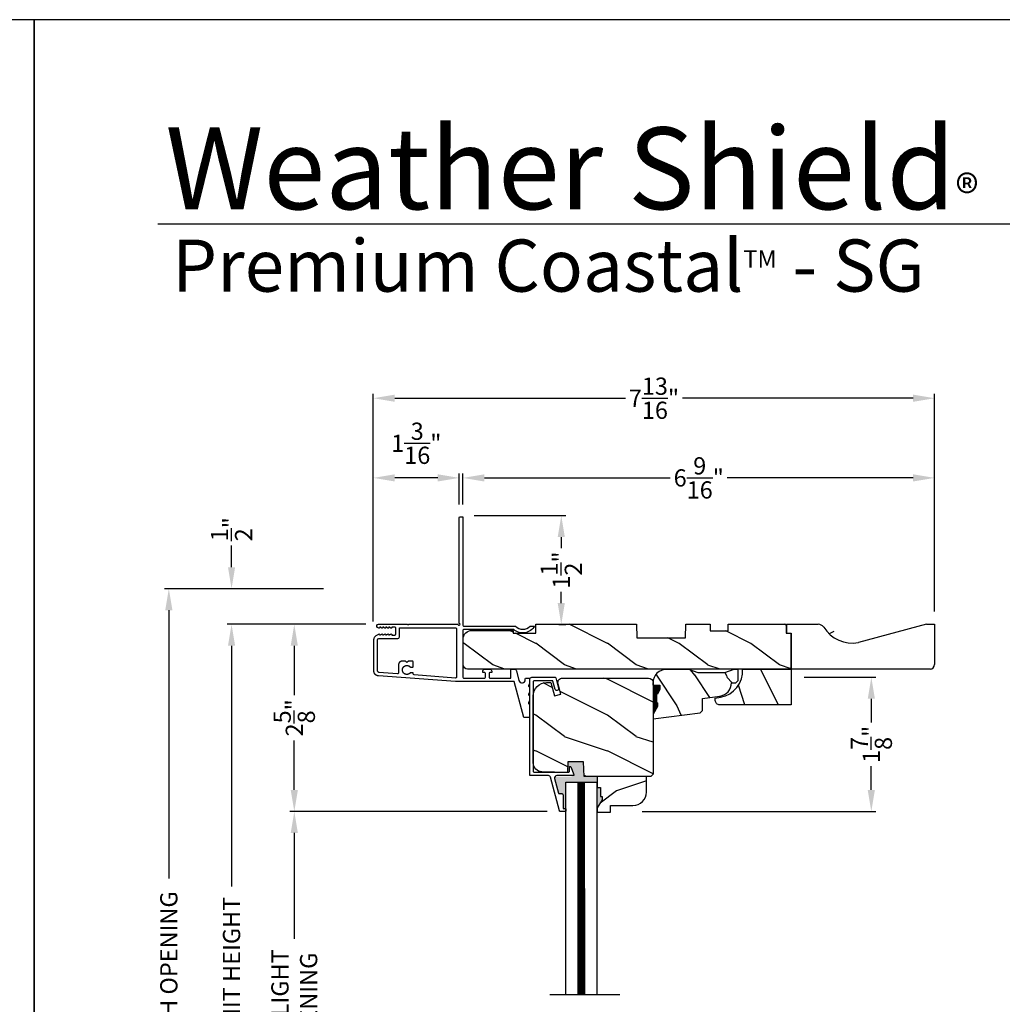
# Model space of a CAD drawing. Extents: x 0 to 68, y 0 to 44.
# Drawn here: x 33.8 to 47.5, y 30.3 to 44 of the extents above; entities that cross this region are included whole.
import ezdxf

# ---------------------------------------------------------------- set-up
doc = ezdxf.new("R2010")
doc.units = 0
doc.header["$LTSCALE"] = 2
doc.header["$MEASUREMENT"] = 0
doc.header["$PDMODE"] = 3
doc.layers.get('0').update_dxf_attribs({"linetype": 'CONTINUOUS'})
doc.layers.get('DEFPOINTS').update_dxf_attribs({"color": 3, "linetype": 'CONTINUOUS'})
doc.layers.add('DIM', color=7, linetype='CONTINUOUS')
doc.styles.add('ARIAL', font='arial.ttf')
doc.styles.get("Standard").update_dxf_attribs({"font": 'arial.ttf'})
doc.dimstyles.get("Standard").update_dxf_attribs({"dimtxt": 0.24, "dimasz": 0.3, "dimexe": 0.0625, "dimexo": 0.18, "dimgap": 0.09, "dimtad": 0, "dimdec": 4, "dimzin": 0, "dimtxsty": 'STANDARD', "dimcen": 0, "dimadec": 5, "dimazin": 3, "dimtfac": 1, "dimtdec": 4, "dimtofl": 0, "dimtmove": 0, "dimatfit": 3, "dimtolj": 1, "dimtzin": 0})

# ---------------------------------------------------------------- blocks, each defined once
blk = doc.blocks.new('*D997')
at = {"layer": 'DEFPOINTS', "color": 0}
for p in [(38.806, 35.569), (36.755, 24.958), (38.805, 24.958)]:
    blk.add_point(p, dxfattribs=at)
at = {"layer": 'DIM', "color": 0}
for p, q in [((38.626, 35.569), (36.693, 35.569)), ((36.755, 35.269), (36.755, 31.911)), ((36.755, 25.258), (36.755, 28.617)), ((38.625, 24.958), (36.693, 24.958))]:
    blk.add_line(p, q, dxfattribs=at)
for points in [[(36.705, 35.269), (36.805, 35.269), (36.755, 35.569)], [(36.705, 25.258), (36.805, 25.258), (36.755, 24.958)]]:
    blk.add_solid(points, dxfattribs=at)
at = {"layer": 'DIM', "color": 0, "insert": (36.755, 30.264), "char_height": 0.24, "attachment_point": 5, "rotation": 90}
blk.add_mtext('\\A1;JAMB\\\\UNIT HEIGHT', dxfattribs=at)
blk = doc.blocks.new('*D998')
at = {"layer": 'DEFPOINTS', "color": 0}
for p in [(38.218, 36.065), (35.88, 24.958), (38.625, 24.958)]:
    blk.add_point(p, dxfattribs=at)
at = {"layer": 'DIM', "color": 0}
for p, q in [((38.038, 36.065), (35.818, 36.065)), ((35.88, 35.765), (35.88, 32.022)), ((35.88, 25.258), (35.88, 29.002)), ((38.445, 24.958), (35.818, 24.958))]:
    blk.add_line(p, q, dxfattribs=at)
for points in [[(35.83, 35.765), (35.93, 35.765), (35.88, 36.065)], [(35.83, 25.258), (35.93, 25.258), (35.88, 24.958)]]:
    blk.add_solid(points, dxfattribs=at)
at = {"layer": 'DIM', "color": 0, "insert": (35.88, 30.512), "char_height": 0.24, "attachment_point": 5, "rotation": 90}
blk.add_mtext('\\A1;ROUGH OPENING', dxfattribs=at)
blk = doc.blocks.new('*D999')
at = {"layer": 'DEFPOINTS', "color": 0}
for p in [(36.755, 36.065), (38.218, 36.065), (38.806, 35.569)]:
    blk.add_point(p, dxfattribs=at)
at = {"layer": 'DIM', "color": 0}
for p, q in [((36.755, 36.365), (36.755, 36.665)), ((38.038, 36.065), (36.693, 36.065)), ((38.626, 35.569), (36.693, 35.569)), ((36.755, 35.269), (36.755, 34.969))]:
    blk.add_line(p, q, dxfattribs=at)
for points in [[(36.705, 36.365), (36.805, 36.365), (36.755, 36.065)], [(36.705, 35.269), (36.805, 35.269), (36.755, 35.569)]]:
    blk.add_solid(points, dxfattribs=at)
at = {"layer": 'DIM', "color": 0, "insert": (36.755, 36.894), "char_height": 0.24, "attachment_point": 5, "rotation": 90}
blk.add_mtext('\\A1;{\\H1.000000x;\\S1/2;}"', dxfattribs=at)
blk = doc.blocks.new('*D1000')
at = {"layer": 'DEFPOINTS', "color": 0}
for p in [(37.63, 35.569), (38.806, 35.569), (41.337, 32.958)]:
    blk.add_point(p, dxfattribs=at)
at = {"layer": 'DIM', "color": 0}
for p, q in [((38.626, 35.569), (37.568, 35.569)), ((37.63, 35.269), (37.63, 34.581)), ((37.63, 33.258), (37.63, 33.946)), ((41.157, 32.958), (37.568, 32.958))]:
    blk.add_line(p, q, dxfattribs=at)
for points in [[(37.58, 35.269), (37.68, 35.269), (37.63, 35.569)], [(37.58, 33.258), (37.68, 33.258), (37.63, 32.958)]]:
    blk.add_solid(points, dxfattribs=at)
at = {"layer": 'DIM', "color": 0, "insert": (37.63, 34.264), "char_height": 0.24, "attachment_point": 5, "rotation": 90}
blk.add_mtext('\\A1;2{\\H1.000000x;\\S5/8;}"', dxfattribs=at)
blk = doc.blocks.new('*D1002')
at = {"layer": 'DEFPOINTS', "color": 0}
for p in [(37.63, 32.958), (41.337, 32.958), (41.337, 27.58)]:
    blk.add_point(p, dxfattribs=at)
at = {"layer": 'DIM', "color": 0}
for p, q in [((41.157, 32.958), (37.568, 32.958)), ((37.63, 32.658), (37.63, 31.181)), ((37.63, 27.88), (37.63, 29.357)), ((41.157, 27.58), (37.568, 27.58))]:
    blk.add_line(p, q, dxfattribs=at)
for points in [[(37.58, 32.658), (37.68, 32.658), (37.63, 32.958)], [(37.58, 27.88), (37.68, 27.88), (37.63, 27.58)]]:
    blk.add_solid(points, dxfattribs=at)
at = {"layer": 'DIM', "color": 0, "insert": (37.63, 30.269), "char_height": 0.24, "attachment_point": 5, "rotation": 90}
blk.add_mtext('\\A1;DAYLIGHT \\POPENING', dxfattribs=at)
blk = doc.blocks.new('A$C339674C1')
h = blk.add_hatch()
h.set_pattern_fill('WOOD2', color=256, angle=30, pattern_type=2)
h.set_pattern_definition([(246.87, (-0.15359, 1.06603), (1.598076, 3.23205), [0.5, -4.5]), (236.565, (0.51603, 1.1062), (-0.36602, -1.36603), [1.11803, -1.11803]), (228.435, (0.76603, 0.6732), (-1.23205, -1.86602), [0.63246, -2.52982])])
h.paths.add_polyline_path([(0.001, 0.688), (0.001, 0.625), (0.064, 0.516), (0.064, 0.469), (0.048, 0.469), (0.048, 0.344), (0.064, 0.344), (0.095, 0.28), (0.095, 0.219), (0.001, 0.219), (0.001, 0.188, 0.414214), (0.189, 0), (0.501, 0), (0.631, 0.047), (0.997, 0.047), (1.126, 0), (1.189, 0), (1.189, 0.154), (1.157, 0.186), (1.095, 0.188, 0.37559), (0.932, 0.374), (0.689, 0.407), (0.689, 0.575), (0.657, 0.607)])
for p, q in [((0.048, 0.469), (0.048, 0.344)), ((0.064, 0.469), (0.048, 0.469)), ((0.064, 0.516), (0.064, 0.469))]:
    blk.add_line(p, q)
blk.add_lwpolyline([(0.631, 0.047), (0.501, 0), (0.189, 0, -0.414214), (0.001, 0.188), (0.001, 0.219), (0.095, 0.219), (0.095, 0.28), (0.064, 0.344), (0.048, 0.344), (0.048, 0.469), (0.064, 0.469), (0.064, 0.516), (0.001, 0.625), (0.001, 0.688), (0.657, 0.607), (0.689, 0.575), (0.689, 0.407), (0.932, 0.374, -0.37559), (1.095, 0.188), (1.157, 0.186), (1.189, 0.154), (1.189, 0), (1.126, 0), (0.997, 0.047)], format="xyb", close=True)
for points in [[(0.063, 0.512), (0, 0.514), (0.001, 0.622)], [(0, 0.467), (0.063, 0.467), (0, 0.514), (0.063, 0.512)], [(0, 0.341), (0.047, 0.341), (0, 0.467), (0.047, 0.467)], [(0.092, 0.293), (0.062, 0.344), (0, 0.293), (0, 0.344)], [(0.092, 0.237), (0, 0.237), (0.092, 0.293), (0.001, 0.293)], [(0.002, 0.22), (0.09, 0.221), (0.002, 0.237), (0.09, 0.237)]]:
    blk.add_solid(points)
blk = doc.blocks.new('A$C0E6503B0')
h = blk.add_hatch()
h.set_pattern_fill('WOOD2', color=256, pattern_type=2)
h.set_pattern_definition([(216.87, (0.4, 1), (3, 2), [0.5, -4.5]), (206.565, (1, 0.7), (-1, -1), [1.11803, -1.11803]), (198.435, (1, 0.2), (-2, -0.999998), [0.63246, -2.52982])])
h.paths.add_polyline_path([(0.062, 0.625, 0.414237), (0, 0.562), (0, 0.21, 0.414214), (0.125, 0.085), (0.7, 0.085), (0.7, 0.125), (1.013, 0.125), (1.013, 0), (2.417, 0), (2.422, 0.188), (3.101, 0.188), (3.105, 0), (3.446, 0), (3.446, 0.094), (3.696, 0.094), (3.696, 0), (4.508, 0), (4.508, 0.125), (4.578, 0.125), (4.578, 0.625)])
blk.add_line((0, 0.562), (0, 0.21))
blk.add_lwpolyline([(0.125, 0.085), (0.7, 0.085), (0.7, 0.125), (1.013, 0.125), (1.013, 0), (2.417, 0), (2.422, 0.188), (3.101, 0.188), (3.105, 0), (3.446, 0), (3.446, 0.094), (3.696, 0.094), (3.696, 0), (4.508, 0), (4.508, 0.125), (4.578, 0.125), (4.578, 0.625), (0.062, 0.625)])
for centre, radius, start, end in [((0.062, 0.562), 0.0625, 90, 179.9999), ((0.125, 0.21), 0.125, 179.9993, 270)]:
    blk.add_arc(centre, radius, start, end)
blk = doc.blocks.new('A$C34456563')
h = blk.add_hatch()
h.set_pattern_fill('WOOD2', color=256, pattern_type=2)
h.set_pattern_definition([(216.87, (0.4, 1), (3, 2), [0.5, -4.5]), (206.565, (1, 0.7), (-1, -1), [1.11803, -1.11803]), (198.435, (1, 0.2), (-2, -1), [0.63246, -2.52982])])
h.paths.add_polyline_path([(1.672, 0.063, -0.414214), (1.609, 0), (0.408, 0, -0.493169), (0.347, 0.079), (0.386, 0.226), (0.296, 0.25), (0.245, 0.062), (0.188, 0.062, -0.383191), (0.001, 0.229), (0.001, 1.199, -0.376299), (0.125, 1.308), (0.479, 1.311), (0.484, 1.169), (0.702, 1.169), (0.709, 1.372), (1.64, 1.372), (1.672, 1.34)])
blk.add_line((1.672, 0.098), (1.672, 0.067))
blk.add_lwpolyline([(1.672, 0.094), (1.672, 0.063), (1.672, 1.34), (1.64, 1.372), (0.709, 1.372), (0.702, 1.169), (0.484, 1.169), (0.479, 1.317), (0.122, 1.308, 0.406566), (0, 1.183), (0, 0.25, 0.414213), (0.188, 0.062), (0.245, 0.062), (0.296, 0.25), (0.386, 0.226), (0.347, 0.079, 0.493142), (0.408, 0), (1.609, 0, 0.414209), (1.672, 0.063)], format="xyb")
blk = doc.blocks.new('A$C4CC27EAD')
blk.add_lwpolyline([(0.465, 1.822, -0.41423), (0.475, 1.832), (0.495, 1.832, 0.4142), (0.505, 1.842), (0.505, 1.862, 0.4142), (0.495, 1.872), (0.423, 1.872, 0.341298), (0.414, 1.865), (0.291, 1.395, -0.341325), (0.261, 1.372), (0.01, 1.372, 0.41423), (0, 1.362), (0, 0.032, 0.414215), (0.032, 0), (0.354, 0, 0.339459), (0.364, 0.007), (0.403, 0.156, 0.999989), (0.355, 0.169), (0.325, 0.057, -0.339411), (0.315, 0.05), (0.06, 0.05, -0.4142), (0.05, 0.06), (0.05, 1.312, -0.41423), (0.06, 1.322), (0.545, 1.322, -0.41423), (0.555, 1.312), (0.555, 1.257, 0.669968), (0.575, 1.248), (0.618, 1.358, 0.528684), (0.609, 1.372), (0.379, 1.372, -0.491047), (0.348, 1.411), (0.401, 1.615, -0.341298), (0.411, 1.622), (0.445, 1.622, 0.414215), (0.465, 1.642), (0.465, 1.822)], format="xyb")
blk = doc.blocks.new('*D1004')
at = {"layer": 'DEFPOINTS', "color": 0}
for p in [(44.563, 34.83), (42.303, 32.958), (45.679, 32.958)]:
    blk.add_point(p, dxfattribs=at)
at = {"layer": 'DIM', "color": 0}
for p, q in [((44.743, 34.83), (45.742, 34.83)), ((45.679, 34.53), (45.679, 34.198)), ((45.679, 33.258), (45.679, 33.59)), ((42.483, 32.958), (45.742, 32.958))]:
    blk.add_line(p, q, dxfattribs=at)
for points in [[(45.629, 34.53), (45.729, 34.53), (45.679, 34.83)], [(45.629, 33.258), (45.729, 33.258), (45.679, 32.958)]]:
    blk.add_solid(points, dxfattribs=at)
at = {"layer": 'DIM', "color": 0, "insert": (45.679, 33.894), "char_height": 0.24, "attachment_point": 5, "rotation": 90}
blk.add_mtext('\\A1;1{\\H1.000000x;\\S7/8;}"', dxfattribs=at)
blk = doc.blocks.new('*D1005')
at = {"layer": 'DEFPOINTS', "color": 0}
for p in [(38.732, 37.61), (39.932, 37.059), (38.732, 35.428)]:
    blk.add_point(p, dxfattribs=at)
at = {"layer": 'DIM', "color": 0}
for p, q in [((38.732, 35.608), (38.732, 37.672)), ((39.932, 37.239), (39.932, 37.672)), ((39.632, 37.61), (39.032, 37.61))]:
    blk.add_line(p, q, dxfattribs=at)
for points in [[(39.032, 37.66), (39.032, 37.56), (38.732, 37.61)], [(39.632, 37.66), (39.632, 37.56), (39.932, 37.61)]]:
    blk.add_solid(points, dxfattribs=at)
at = {"layer": 'DIM', "color": 0, "insert": (39.332, 38.093), "char_height": 0.24, "attachment_point": 5}
blk.add_mtext('\\A1;1{\\H1.000000x;\\S3/16;}"', dxfattribs=at)
blk = doc.blocks.new('*D1006')
at = {"layer": 'DEFPOINTS', "color": 0}
for p in [(39.982, 37.61), (39.982, 37.059), (46.562, 35.565)]:
    blk.add_point(p, dxfattribs=at)
at = {"layer": 'DIM', "color": 0}
for p, q in [((39.982, 37.239), (39.982, 37.672)), ((46.562, 35.745), (46.562, 37.672)), ((40.282, 37.61), (42.875, 37.61)), ((46.262, 37.61), (43.669, 37.61))]:
    blk.add_line(p, q, dxfattribs=at)
for points in [[(40.282, 37.66), (40.282, 37.56), (39.982, 37.61)], [(46.262, 37.66), (46.262, 37.56), (46.562, 37.61)]]:
    blk.add_solid(points, dxfattribs=at)
at = {"layer": 'DIM', "color": 0, "insert": (43.272, 37.61), "char_height": 0.24, "attachment_point": 5}
blk.add_mtext('\\A1;6{\\H1.000000x;\\S9/16;}"', dxfattribs=at)
blk = doc.blocks.new('*D1007')
at = {"layer": 'DEFPOINTS', "color": 0}
for p in [(46.562, 38.721), (46.562, 35.565), (38.732, 35.428)]:
    blk.add_point(p, dxfattribs=at)
at = {"layer": 'DIM', "color": 0}
for p, q in [((38.732, 35.608), (38.732, 38.783)), ((46.562, 35.745), (46.562, 38.783)), ((39.032, 38.721), (42.252, 38.721)), ((46.262, 38.721), (43.043, 38.721))]:
    blk.add_line(p, q, dxfattribs=at)
for points in [[(39.032, 38.771), (39.032, 38.671), (38.732, 38.721)], [(46.262, 38.771), (46.262, 38.671), (46.562, 38.721)]]:
    blk.add_solid(points, dxfattribs=at)
at = {"layer": 'DIM', "color": 0, "insert": (42.647, 38.721), "char_height": 0.24, "attachment_point": 5}
blk.add_mtext('\\A1;7{\\H1.000000x;\\S13/16;}"', dxfattribs=at)
blk = doc.blocks.new('*D1008')
at = {"layer": 'DEFPOINTS', "color": 0}
for p in [(39.957, 37.084), (41.354, 37.084), (41.138, 35.565)]:
    blk.add_point(p, dxfattribs=at)
at = {"layer": 'DIM', "color": 0}
for p, q in [((40.137, 37.084), (41.416, 37.084)), ((41.354, 36.784), (41.354, 36.629)), ((41.354, 35.865), (41.354, 36.021)), ((41.318, 35.565), (41.416, 35.565))]:
    blk.add_line(p, q, dxfattribs=at)
for points in [[(41.304, 36.784), (41.404, 36.784), (41.354, 37.084)], [(41.304, 35.865), (41.404, 35.865), (41.354, 35.565)]]:
    blk.add_solid(points, dxfattribs=at)
at = {"layer": 'DIM', "color": 0, "insert": (41.354, 36.325), "char_height": 0.24, "attachment_point": 5, "rotation": 90}
blk.add_mtext('\\A1;1{\\H1.000000x;\\S1/2;}"', dxfattribs=at)
blk = doc.blocks.new('A$C7AFE4AC5')
h = blk.add_hatch()
h.set_pattern_fill('WOOD2', color=256, angle=-90, pattern_type=2)
h.set_pattern_definition([(126.8699, (-34.21833, 321.84194), (2.00000012, -2.99999992), [0.5, -4.5]), (116.5651, (-34.51833, 321.24194), (-1.0000013, 0.99999916), [1.118034, -1.118034]), (108.4349, (-35.01833, 321.24194), (-0.9999984, 2.00000043), [0.632456, -2.529822])])
h.paths.add_polyline_path([(1.06, 0), (1.06, 0.5), (0.381, 0.5, -0.060831), (0.375, 0.409), (0.375, 0.342), (0.342, 0.309, -0.129333), (0.216, 0.165, -0.116768), (0.139, 0.126, -0.046554), (0.072, 0.107), (0, 0.095), (0, 0.062, 0.414214), (0.062, 0)])
blk.add_lwpolyline([(0, 0.062), (0, 0.095), (0.072, 0.107, 0.381846), (0.381, 0.5), (1.06, 0.5), (1.06, 0), (0.062, 0, -0.414216), (0, 0.062)], format="xyb")
blk = doc.blocks.new('A$C2705689E')
for p, q in [((0, 0.625), (0.437, 0.625)), ((0, 0.5), (0, 0.625)), ((1.95, 0.625), (0.999, 0.37)), ((1.95, 0.625), (2.062, 0.625)), ((2.062, 0.625), (2.062, 0.063)), ((0, 0.5), (0.063, 0.5)), ((0.063, 0), (0.063, 0.5)), ((2.006, 0), (0.063, 0))]:
    blk.add_line(p, q)
for centre, radius, start, end in [((0.437, 0.531), 0.094, 33.5732, 90), ((0.914, 0.833), 0.47, 211.819, 280.4103), ((1.999, 0.063), 0.063, 270, 0)]:
    blk.add_arc(centre, radius, start, end)

msp = doc.modelspace()

# ---------------------------------------------------------------- hatches: boundary and pattern name
h = msp.add_hatch()
h.set_pattern_fill('WOOD2', color=256)
h.set_pattern_definition([(216.8699, (28.35852, 11.16675), (2.9999999, 2.0000001), [0.5, -4.5]), (206.5651, (28.9585, 10.86675), (-0.999999, -1.000001), [1.118034, -1.118034]), (198.4349, (28.95852, 10.36675), (-2.0000004, -0.9999984), [0.632456, -2.529822])])
edge = h.paths.add_edge_path()
edge.add_line((44.49991, 35.56921), (44.93691, 35.56921))
edge = h.paths.add_edge_path()
edge.add_line((46.56241, 35.56921), (46.56241, 35.00721))
edge = h.paths.add_edge_path()
edge.add_line((46.5057, 34.94421), (44.56291, 34.94421))
edge = h.paths.add_edge_path()
edge.add_line((44.49991, 35.44421), (44.49991, 35.56921))
edge = h.paths.add_edge_path()
edge.add_line((44.56291, 34.94421), (44.56291, 35.44421))
edge = h.paths.add_edge_path()
edge.add_line((44.49991, 35.44421), (44.56291, 35.44421))
edge = h.paths.add_edge_path()
edge.add_arc((46.49941, 35.00721), 0.063, 270, 360)
edge = h.paths.add_edge_path()
edge.add_line((46.44991, 35.56921), (46.56241, 35.56921))
edge = h.paths.add_edge_path()
edge.add_arc((44.93691, 35.47521), 0.094, 33.573209, 90)
edge = h.paths.add_edge_path()
edge.add_arc((45.41348, 35.77701), 0.47017, 211.819018, 280.410271)
edge = h.paths.add_edge_path()
edge.add_line((46.44991, 35.56921), (45.49844, 35.31458))
for points in [[(41.3151, 33.19368), (41.35684, 33.19368), (41.36075, 33.1933), (41.3645, 33.19216), (41.36796, 33.19031), (41.37099, 33.18783), (41.37347, 33.18479), (41.37532, 33.18134), (41.37646, 33.17758), (41.37684, 33.17368), (41.37684, 32.98368), (41.40684, 32.98368), (41.4088, 32.98349), (41.41067, 32.98292), (41.4124, 32.98199), (41.41392, 32.98075), (41.41516, 32.97924), (41.41608, 32.97751), (41.41665, 32.97563), (41.41684, 32.97368), (41.41684, 33.36457), (41.85434, 33.36457), (41.85434, 33.44722), (41.6717, 33.44722), (41.66461, 33.65032), (41.44681, 33.65032), (41.44164, 33.50221), (41.44107, 33.50222), (41.44107, 33.49369), (41.45697, 33.49369), (41.45892, 33.49388), (41.4608, 33.49445), (41.46253, 33.49537), (41.46404, 33.49662), (41.46529, 33.49813), (41.46621, 33.49986), (41.46678, 33.50174), (41.46697, 33.50369), (41.46697, 33.55914), (41.46764, 33.56307), (41.46955, 33.56657), (41.4725, 33.56924), (41.47617, 33.57081), (41.48015, 33.57108), (41.484, 33.57003), (41.48729, 33.56779), (41.48967, 33.56459), (41.51803, 33.50892), (41.52169, 33.49903), (41.52297, 33.48856), (41.5218, 33.47808), (41.51824, 33.46816), (41.51249, 33.45932), (41.50485, 33.45205), (41.49574, 33.44675), (41.48565, 33.44369), (41.28915, 33.44369), (41.28187, 33.44285), (41.27498, 33.44038), (41.26882, 33.4364), (41.26373, 33.43113), (41.25998, 33.42484), (41.25775, 33.41786), (41.25717, 33.41056), (41.25826, 33.40331)], [(41.90134, 33.16625), (41.90134, 33.29125), (41.85434, 33.29125), (41.85434, 33.01025), (41.92297, 33.11925), (41.92297, 33.16625)]]:
    msp.add_hatch(color=256).paths.add_polyline_path(points)
h = msp.add_hatch()
h.set_pattern_fill('WOOD2', color=256, style=0)
h.set_pattern_definition([(216.8699, (-167.87557, 366.24616), (2.99999992, 2.00000012), [0.5, -4.5]), (206.5651, (-167.27557, 365.94616), (-0.99999916, -1.0000013), [1.118034, -1.118034]), (198.4349, (-167.27557, 365.44616), (-2.00000043, -0.9999984), [0.632456, -2.529822])])
h.paths.add_polyline_path([(42.54234, 33.22925), (42.54234, 33.44722), (41.85434, 33.44722), (41.85434, 33.29125), (41.90134, 33.29125), (41.90134, 33.16625), (41.92297, 33.16625), (41.92297, 33.11925), (41.85434, 33.01025), (41.85434, 32.94725), (42.04234, 32.94725), (42.04234, 33.04125), (42.35434, 33.04125, 0.41421356)])

# ---------------------------------------------------------------- linework, layer by layer
for p, q in [((66.63308, 41.15009), (35.72876, 41.15009)), ((39.181, 35.05367), (39.13402, 35.05369)), ((41.41684, 30.40708), (41.41684, 33.36457)), ((41.41684, 33.36457), (41.85434, 33.36457)), ((41.59055, 30.40708), (41.59002, 33.36457)), ((41.68055, 30.40708), (41.68002, 33.36457)), ((41.85434, 30.40708), (41.85434, 33.36457)), ((41.19273, 30.40708), (42.17299, 30.40708))]:
    msp.add_line(p, q)
for points in [[(0, 44.00001), (0, 0), (34.00001, 0), (34.00001, 44.00001)], [(34.00001, 44.00001), (34.00001, 0), (68.00002, 0), (68.00002, 44.00001)]]:
    msp.add_lwpolyline(points, close=True)
for points in [[(40.35377, 34.94421, -0.41421314), (40.38476, 34.91321), (40.38476, 34.89421), (40.35726, 34.89421, 0.41420312), (40.34726, 34.88421), (40.34726, 34.82921, 0.41405684), (40.35726, 34.81921), (40.65184, 34.81921), (40.65184, 34.94421), (40.69756, 34.94421, -0.33943922), (40.7275, 34.92123), (40.7643, 34.7839, 0.87696704), (40.85276, 34.79555), (40.85276, 34.80921, -0.41419945), (40.86276, 34.81921), (40.90277, 34.81921, -0.41419945), (40.91276, 34.80921), (40.91276, 34.74421), (40.89867, 34.71337, 0.54613115), (40.90777, 34.69921), (40.91276, 34.69921), (40.91276, 34.62421), (40.89867, 34.59337, 0.54613115), (40.90777, 34.57921), (40.91276, 34.57921), (40.91276, 34.50421), (40.89867, 34.47337, 0.54626158), (40.90776, 34.45921), (40.91276, 34.45921), (40.91276, 34.26921), (40.82974, 34.26921), (40.69576, 34.76921), (39.87864, 34.76921), (38.80472, 34.84757), (38.80386, 34.84764), (38.803, 34.84771), (38.80215, 34.8478), (38.80129, 34.8479), (38.80044, 34.84802), (38.79959, 34.84814), (38.79874, 34.84827), (38.79789, 34.84841), (38.79704, 34.84857), (38.79619, 34.84873), (38.79535, 34.84891), (38.79451, 34.84909), (38.79367, 34.84929), (38.79283, 34.84949), (38.792, 34.84971), (38.79117, 34.84994), (38.79034, 34.85017), (38.78952, 34.85042), (38.7887, 34.85068), (38.78788, 34.85095), (38.78706, 34.85122), (38.78625, 34.85151), (38.78544, 34.85181), (38.78464, 34.85212), (38.78384, 34.85244), (38.78304, 34.85277), (38.78225, 34.85311), (38.78147, 34.85345), (38.78068, 34.85381), (38.7799, 34.85418), (38.77913, 34.85456), (38.77836, 34.85495), (38.7776, 34.85534), (38.77684, 34.85575), (38.77608, 34.85616), (38.77533, 34.85659), (38.77459, 34.85702), (38.77385, 34.85747), (38.77312, 34.85792), (38.77239, 34.85838), (38.77167, 34.85885), (38.77096, 34.85933), (38.77025, 34.85982), (38.76955, 34.86032), (38.76885, 34.86083), (38.76816, 34.86134), (38.76747, 34.86187), (38.7668, 34.8624), (38.76613, 34.86294), (38.76546, 34.86349), (38.76481, 34.86404), (38.76416, 34.86461), (38.76351, 34.86518), (38.76288, 34.86576), (38.76225, 34.86635), (38.76163, 34.86695), (38.76102, 34.86756), (38.76041, 34.86817), (38.75981, 34.86879), (38.75922, 34.86941), (38.75864, 34.87005), (38.75807, 34.87069), (38.7575, 34.87134), (38.75694, 34.872), (38.75639, 34.87266), (38.75585, 34.87333), (38.75532, 34.874), (38.75479, 34.87469), (38.75428, 34.87538), (38.75377, 34.87607), (38.75327, 34.87678), (38.75278, 34.87748), (38.7523, 34.8782), (38.75183, 34.87892), (38.75136, 34.87964), (38.75091, 34.88038), (38.75046, 34.88111), (38.75003, 34.88186), (38.7496, 34.88261), (38.74919, 34.88336), (38.74878, 34.88412), (38.74838, 34.88488), (38.74799, 34.88565), (38.74761, 34.88642), (38.74724, 34.8872), (38.74688, 34.88798), (38.74653, 34.88877), (38.74619, 34.88956), (38.74587, 34.89036), (38.74555, 34.89116), (38.74524, 34.89196), (38.74494, 34.89277), (38.74465, 34.89358), (38.74437, 34.89439), (38.7441, 34.89521), (38.74384, 34.89603), (38.74359, 34.89686), (38.74335, 34.89769), (38.74312, 34.89852), (38.7429, 34.89935), (38.7427, 34.90019), (38.7425, 34.90102), (38.74231, 34.90187), (38.74214, 34.90271), (38.74197, 34.90355), (38.74182, 34.9044), (38.74167, 34.90525), (38.74154, 34.9061), (38.74141, 34.90695), (38.7413, 34.90781), (38.7412, 34.90866), (38.74111, 34.90952), (38.74103, 34.91038), (38.74096, 34.91123), (38.7409, 34.91209), (38.74085, 34.91295), (38.74081, 34.91381), (38.74079, 34.91468), (38.74077, 34.91554), (38.74076, 34.9164), (38.74076, 35.35593, -0.26793643), (38.77226, 35.41049), (38.80976, 35.43214, -0.57732283), (38.82176, 35.42521), (38.82176, 35.41482), (38.85176, 35.43214, -0.57730166), (38.86376, 35.42521), (38.86376, 35.41482), (38.89376, 35.43214, -0.57732283), (38.90576, 35.42521), (38.90576, 35.41482), (38.93576, 35.43214, -0.57730166), (38.94776, 35.42521), (38.94776, 35.41482), (38.97776, 35.43214, -0.57732283), (38.98976, 35.42521), (38.98976, 35.41821), (39.03076, 35.41821, 0.41419647), (39.04676, 35.43421), (39.04676, 35.51221, 0.41423943), (39.03076, 35.52821), (38.98976, 35.52821), (38.98976, 35.52121, -0.5774206), (38.97776, 35.51428), (38.94776, 35.5316), (38.94776, 35.52121, -0.57739943), (38.93576, 35.51428), (38.90576, 35.5316), (38.90576, 35.52121, -0.5774206), (38.89376, 35.51428), (38.86376, 35.5316), (38.86376, 35.52121, -0.57739943), (38.85176, 35.51428), (38.82176, 35.5316), (38.82176, 35.52121, -0.5774206), (38.80976, 35.51428), (38.79287, 35.52404, -0.76733322), (38.80497, 35.56921), (39.20576, 35.56921), (39.21576, 35.55921), (39.22576, 35.56921), (39.90662, 35.56921), (39.91469, 35.56113, 0.19909093), (39.92176, 35.55821), (39.93177, 35.55821, 1), (39.93177, 35.5782), (39.93176, 37.05921, -0.41420312), (39.94176, 37.06921), (39.97177, 37.06921, -0.41419579), (39.98176, 37.05921), (39.98176, 35.55421, 0.41420312), (39.99176, 35.54421), (40.70744, 35.54421, -0.20249315), (40.71461, 35.54118, 0.43170443), (40.91982, 35.54421), (40.98176, 35.54421, -0.47064488), (40.69116, 35.49421), (39.99176, 35.49421, 0.41427185), (39.98176, 35.48421), (39.98176, 34.82921, 0.41405254), (39.99176, 34.81921), (40.28726, 34.81921, 0.41405684), (40.29726, 34.82921), (40.29726, 34.88421, 0.41420312), (40.28727, 34.89421), (40.25976, 34.89421), (40.25976, 34.91321, -0.41421314), (40.29076, 34.94421), (40.35376, 34.94421)], [(39.88177, 35.51921, -0.41420312), (39.89176, 35.50921), (39.89176, 34.82914, -0.43580994), (39.88103, 34.81917), (39.30287, 34.86154, -0.39294202), (39.28896, 34.8765), (39.28896, 34.88265, 0.4141358), (39.27897, 34.89265), (39.25441, 34.89266, 0.20683463), (39.24713, 34.88952), (39.24592, 34.88823), (39.24476, 34.88707), (39.24358, 34.88593), (39.24237, 34.88483), (39.24113, 34.88376), (39.23986, 34.88273), (39.23856, 34.88173), (39.23724, 34.88076), (39.23589, 34.87983), (39.23452, 34.87893), (39.23313, 34.87807), (39.23171, 34.87724), (39.23027, 34.87646), (39.22882, 34.87571), (39.22734, 34.875), (39.22584, 34.87433), (39.22433, 34.8737), (39.22281, 34.8731), (39.22126, 34.87255), (39.21971, 34.87204), (39.21814, 34.87157), (39.21656, 34.87114), (39.21496, 34.87076), (39.21336, 34.87041), (39.21175, 34.87011), (39.21013, 34.86985), (39.20851, 34.86963), (39.20688, 34.86945), (39.20525, 34.86932), (39.20361, 34.86923), (39.20198, 34.86918), (39.20034, 34.86918), (39.1987, 34.86922), (39.19706, 34.8693), (39.19543, 34.86943), (39.1938, 34.86959), (39.19217, 34.8698), (39.19056, 34.87006), (39.18894, 34.87035), (39.18734, 34.87069), (39.18575, 34.87107), (39.18416, 34.87149), (39.18259, 34.87195), (39.18103, 34.87246), (39.17949, 34.873), (39.17796, 34.87359), (39.17644, 34.87421), (39.17494, 34.87487), (39.17346, 34.87558), (39.172, 34.87632), (39.17056, 34.8771), (39.16914, 34.87792), (39.16774, 34.87877), (39.16637, 34.87966), (39.16501, 34.88059), (39.16369, 34.88155), (39.16239, 34.88255), (39.16111, 34.88358), (39.15986, 34.88464), (39.15864, 34.88573), (39.15745, 34.88686), (39.15629, 34.88802), (39.15517, 34.88921), (39.15407, 34.89042), (39.153, 34.89167), (39.15197, 34.89294), (39.15097, 34.89424), (39.15001, 34.89556), (39.14908, 34.89691), (39.14818, 34.89829), (39.14733, 34.89969), (39.14651, 34.9011), (39.14572, 34.90254), (39.14498, 34.904), (39.14427, 34.90548), (39.1436, 34.90698), (39.14298, 34.90849), (39.14239, 34.91002), (39.14184, 34.91157), (39.14133, 34.91313), (39.14087, 34.9147), (39.14044, 34.91628), (39.14006, 34.91787), (39.13972, 34.91948), (39.13942, 34.92109), (39.13916, 34.92271), (39.13895, 34.92433), (39.13878, 34.92596), (39.13865, 34.9276), (39.13856, 34.92923), (39.13852, 34.93087), (39.13852, 34.93251), (39.13856, 34.93415), (39.13865, 34.93578), (39.13878, 34.93742), (39.13895, 34.93905), (39.13916, 34.94067), (39.13942, 34.94229), (39.13972, 34.9439), (39.14006, 34.9455), (39.14044, 34.9471), (39.14087, 34.94868), (39.14133, 34.95025), (39.14184, 34.95181), (39.14239, 34.95335), (39.14298, 34.95488), (39.1436, 34.9564), (39.14427, 34.95789), (39.14498, 34.95937), (39.14572, 34.96083), (39.14651, 34.96227), (39.14733, 34.96369), (39.14818, 34.96509), (39.14908, 34.96646), (39.15001, 34.96781), (39.15097, 34.96913), (39.15197, 34.97043), (39.153, 34.9717), (39.15407, 34.97295), (39.15517, 34.97417), (39.15629, 34.97535), (39.15745, 34.97651), (39.15864, 34.97764), (39.15986, 34.97873), (39.16111, 34.97979), (39.16239, 34.98082), (39.16369, 34.98182), (39.16501, 34.98278), (39.16637, 34.9837), (39.16774, 34.98459), (39.16914, 34.98545), (39.17056, 34.98626), (39.172, 34.98704), (39.17346, 34.98778), (39.17494, 34.98849), (39.17644, 34.98915), (39.17796, 34.98977), (39.17949, 34.99036), (39.18103, 34.9909), (39.18259, 34.9914), (39.18416, 34.99186), (39.18575, 34.99228), (39.18734, 34.99266), (39.18894, 34.993), (39.19056, 34.99329), (39.19217, 34.99355), (39.1938, 34.99376), (39.19543, 34.99392), (39.19706, 34.99405), (39.1987, 34.99413), (39.20034, 34.99417), (39.20198, 34.99416), (39.20361, 34.99411), (39.20525, 34.99402), (39.20688, 34.99389), (39.20851, 34.99371), (39.21013, 34.99349), (39.21175, 34.99323), (39.21336, 34.99293), (39.21496, 34.99258), (39.21656, 34.9922), (39.21814, 34.99177), (39.21971, 34.9913), (39.22126, 34.99078), (39.22281, 34.99023), (39.22433, 34.98964), (39.22584, 34.98901), (39.22734, 34.98833), (39.22882, 34.98762), (39.23027, 34.98687), (39.23171, 34.98609), (39.23313, 34.98526), (39.23452, 34.9844), (39.23589, 34.9835), (39.23724, 34.98257), (39.23856, 34.9816), (39.23986, 34.9806), (39.24113, 34.97956), (39.24237, 34.97849), (39.24358, 34.97739), (39.24476, 34.97626), (39.24738, 34.97362, 0.19992503), (39.25448, 34.97066), (39.27896, 34.97065, 0.41429129), (39.28897, 34.98065), (39.28897, 35.04364), (39.28896, 35.04384), (39.28896, 35.04404), (39.28895, 35.04424), (39.28893, 35.04444), (39.28892, 35.04464), (39.28889, 35.04484), (39.28887, 35.04503), (39.28884, 35.04523), (39.28881, 35.04542), (39.28877, 35.04562), (39.28873, 35.04581), (39.28868, 35.04601), (39.28863, 35.0462), (39.28858, 35.04639), (39.28852, 35.04658), (39.28846, 35.04677), (39.2884, 35.04696), (39.28833, 35.04715), (39.28826, 35.04733), (39.28819, 35.04752), (39.28811, 35.0477), (39.28802, 35.04788), (39.28794, 35.04806), (39.28785, 35.04824), (39.28776, 35.04841), (39.28766, 35.04859), (39.28756, 35.04876), (39.28746, 35.04893), (39.28735, 35.0491), (39.28724, 35.04926), (39.28713, 35.04943), (39.28701, 35.04959), (39.28689, 35.04975), (39.28677, 35.0499), (39.28664, 35.05006), (39.28651, 35.05021), (39.28638, 35.05036), (39.28625, 35.0505), (39.28611, 35.05065), (39.28597, 35.05079), (39.28582, 35.05092), (39.28568, 35.05106), (39.28553, 35.05119), (39.28538, 35.05132), (39.28522, 35.05145), (39.28507, 35.05157), (39.28491, 35.05169), (39.28475, 35.05181), (39.28458, 35.05192), (39.28442, 35.05203), (39.28425, 35.05214), (39.28408, 35.05224), (39.28391, 35.05234), (39.28374, 35.05244), (39.28356, 35.05253), (39.28338, 35.05262), (39.2832, 35.0527), (39.28302, 35.05279), (39.28284, 35.05287), (39.28266, 35.05294), (39.28247, 35.05301), (39.28228, 35.05308), (39.2821, 35.05314), (39.28191, 35.0532), (39.28172, 35.05326), (39.28152, 35.05331), (39.28133, 35.05336), (39.28114, 35.05341), (39.28094, 35.05345), (39.28075, 35.05349), (39.28055, 35.05352), (39.28036, 35.05355), (39.28016, 35.05358), (39.27996, 35.0536), (39.27976, 35.05362), (39.27957, 35.05363), (39.27937, 35.05364), (39.27917, 35.05365), (39.27897, 35.05365), (39.22099, 35.05366), (39.22099, 35.05366), (39.20099, 35.03367), (39.181, 35.05367), (39.13401, 35.05368), (39.13336, 35.05368), (39.13271, 35.05367), (39.13205, 35.05365), (39.1314, 35.05362), (39.13075, 35.05358), (39.13009, 35.05353), (39.12944, 35.05348), (39.12879, 35.05341), (39.12814, 35.05334), (39.12749, 35.05326), (39.12684, 35.05317), (39.1262, 35.05307), (39.12555, 35.05296), (39.12491, 35.05285), (39.12426, 35.05273), (39.12362, 35.05259), (39.12298, 35.05245), (39.12235, 35.05231), (39.12171, 35.05215), (39.12108, 35.05198), (39.12045, 35.05181), (39.11982, 35.05163), (39.11919, 35.05144), (39.11857, 35.05124), (39.11795, 35.05104), (39.11733, 35.05082), (39.11671, 35.0506), (39.1161, 35.05037), (39.11549, 35.05013), (39.11489, 35.04988), (39.11428, 35.04963), (39.11368, 35.04937), (39.11309, 35.0491), (39.1125, 35.04882), (39.11191, 35.04853), (39.11132, 35.04824), (39.11074, 35.04794), (39.11016, 35.04763), (39.10959, 35.04732), (39.10902, 35.04699), (39.10846, 35.04666), (39.1079, 35.04632), (39.10734, 35.04598), (39.10679, 35.04563), (39.10625, 35.04527), (39.1057, 35.0449), (39.10517, 35.04452), (39.10463, 35.04414), (39.10411, 35.04376), (39.10359, 35.04336), (39.10307, 35.04296), (39.10256, 35.04255), (39.10205, 35.04214), (39.10155, 35.04171), (39.10106, 35.04129), (39.10057, 35.04085), (39.10009, 35.04041), (39.09961, 35.03996), (39.09914, 35.03951), (39.09867, 35.03905), (39.09821, 35.03858), (39.09776, 35.03811), (39.09731, 35.03764), (39.09687, 35.03715), (39.09643, 35.03666), (39.09601, 35.03617), (39.09559, 35.03567), (39.09517, 35.03516), (39.09476, 35.03465), (39.09436, 35.03413), (39.09396, 35.03361), (39.09358, 35.03309), (39.0932, 35.03255), (39.09282, 35.03202), (39.09245, 35.03148), (39.09209, 35.03093), (39.09174, 35.03038), (39.0914, 35.02982), (39.09106, 35.02926), (39.09073, 35.0287), (39.0904, 35.02813), (39.09009, 35.02756), (39.08978, 35.02698), (39.08948, 35.0264), (39.08919, 35.02581), (39.0889, 35.02522), (39.08862, 35.02463), (39.08835, 35.02404), (39.08809, 35.02344), (39.08784, 35.02283), (39.08759, 35.02223), (39.08735, 35.02162), (39.08712, 35.021), (39.0869, 35.02039), (39.08668, 35.01977), (39.08648, 35.01915), (39.08628, 35.01853), (39.08609, 35.0179), (39.08591, 35.01727), (39.08573, 35.01664), (39.08557, 35.01601), (39.08541, 35.01537), (39.08526, 35.01473), (39.08512, 35.0141), (39.08499, 35.01345), (39.08487, 35.01281), (39.08475, 35.01217), (39.08465, 35.01152), (39.08455, 35.01087), (39.08446, 35.01023), (39.08438, 35.00958), (39.0843, 35.00893), (39.08424, 35.00828), (39.08419, 35.00762), (39.08414, 35.00697), (39.0841, 35.00632), (39.08407, 35.00566), (39.08405, 35.00501), (39.08404, 35.00435), (39.08403, 35.0037), (39.08403, 34.89372, -0.43539354), (39.06796, 34.87876), (38.80933, 34.89735, -0.39334611), (38.79076, 34.9173), (38.79076, 35.35121, -0.41417165), (38.80877, 35.36921), (39.07276, 35.36921, 0.41418119), (39.09676, 35.39321), (39.09676, 35.51921), (39.88176, 35.51921)]]:
    msp.add_lwpolyline(points, format="xyb")
at = {"flags": 128}
for points in [[(39.13402, 35.05369), (39.13336, 35.05368), (39.13271, 35.05367), (39.13205, 35.05365), (39.1314, 35.05362), (39.13075, 35.05358), (39.1301, 35.05353), (39.12944, 35.05348), (39.12879, 35.05341), (39.12814, 35.05334), (39.12749, 35.05326), (39.12684, 35.05317), (39.1262, 35.05307), (39.12555, 35.05297), (39.12491, 35.05285), (39.12427, 35.05273), (39.12362, 35.0526), (39.12299, 35.05246), (39.12235, 35.05231), (39.12171, 35.05215), (39.12108, 35.05199), (39.12045, 35.05181), (39.11982, 35.05163), (39.11919, 35.05144), (39.11857, 35.05124), (39.11795, 35.05104), (39.11733, 35.05082), (39.11672, 35.0506), (39.1161, 35.05037), (39.1155, 35.05013), (39.11534, 35.05007)], [(39.22434, 34.8737), (39.22281, 34.8731), (39.22127, 34.87255), (39.21971, 34.87204), (39.21814, 34.87157), (39.21656, 34.87114), (39.21497, 34.87076), (39.21336, 34.87041), (39.21175, 34.87011), (39.21014, 34.86985), (39.20851, 34.86963), (39.20688, 34.86945), (39.20525, 34.86932), (39.20362, 34.86923), (39.20198, 34.86919), (39.20034, 34.86918), (39.1987, 34.86922), (39.19707, 34.8693), (39.19543, 34.86943), (39.1938, 34.8696), (39.19218, 34.86981), (39.19056, 34.87006), (39.18895, 34.87035), (39.18734, 34.87069), (39.18575, 34.87107), (39.18417, 34.87149), (39.18259, 34.87195), (39.18103, 34.87246), (39.17949, 34.873), (39.17796, 34.87359), (39.17644, 34.87421), (39.17495, 34.87488), (39.17347, 34.87558), (39.172, 34.87632), (39.17056, 34.8771), (39.16914, 34.87792), (39.16774, 34.87877), (39.16637, 34.87966), (39.16502, 34.88059), (39.16369, 34.88155), (39.16239, 34.88255), (39.16111, 34.88358), (39.15987, 34.88464), (39.15865, 34.88573), (39.15746, 34.88686), (39.1563, 34.88802), (39.15517, 34.88921), (39.15407, 34.89042), (39.153, 34.89167), (39.15197, 34.89294), (39.15097, 34.89424), (39.15001, 34.89557), (39.14908, 34.89692), (39.14819, 34.89829), (39.14733, 34.89969), (39.14651, 34.90111), (39.14572, 34.90254), (39.14498, 34.904), (39.14427, 34.90548), (39.14361, 34.90698), (39.14298, 34.90849), (39.14239, 34.91002), (39.14184, 34.91157), (39.14134, 34.91313), (39.14087, 34.9147), (39.14044, 34.91628), (39.14006, 34.91787), (39.13972, 34.91948), (39.13942, 34.92109), (39.13916, 34.92271), (39.13895, 34.92433), (39.13878, 34.92596), (39.13865, 34.9276), (39.13856, 34.92923), (39.13852, 34.93087), (39.13852, 34.93251), (39.13856, 34.93415), (39.13865, 34.93579), (39.13878, 34.93742), (39.13895, 34.93905), (39.13916, 34.94067), (39.13942, 34.94229), (39.13972, 34.9439), (39.14006, 34.94551), (39.14044, 34.9471), (39.14087, 34.94868), (39.14134, 34.95025), (39.14184, 34.95181), (39.14239, 34.95336), (39.14298, 34.95489), (39.14361, 34.9564), (39.14427, 34.9579), (39.14498, 34.95937), (39.14572, 34.96083), (39.14651, 34.96227), (39.14733, 34.96369), (39.14819, 34.96509), (39.14908, 34.96646), (39.15001, 34.96781), (39.15097, 34.96913), (39.15197, 34.97043), (39.153, 34.97171), (39.15407, 34.97295), (39.15517, 34.97417), (39.1563, 34.97535), (39.15746, 34.97651), (39.15865, 34.97764), (39.15987, 34.97873), (39.16111, 34.97979), (39.16239, 34.98082), (39.16369, 34.98182), (39.16502, 34.98278), (39.16637, 34.9837), (39.16774, 34.98459), (39.16914, 34.98545), (39.17056, 34.98626), (39.172, 34.98704), (39.17347, 34.98778), (39.17495, 34.98849), (39.17644, 34.98915), (39.17765, 34.98965)]]:
    msp.add_lwpolyline(points, dxfattribs=at)
at = {"const_width": 0.09}
msp.add_lwpolyline([(41.63555, 30.40708), (41.63502, 33.36457)], dxfattribs=at)
msp.add_lwpolyline([(42.35434, 33.04125, 0.41421356), (42.54234, 33.22925), (42.54234, 33.44722), (41.85434, 33.44722), (41.85434, 33.29125), (41.90134, 33.29125), (41.90134, 33.16625), (41.92297, 33.16625), (41.92297, 33.11925), (41.85434, 33.01025), (41.85434, 32.94725), (42.04234, 32.94725), (42.04234, 33.04125)], format="xyb", close=True)

# ---------------------------------------------------------------- block references
at = {"xscale": -1, "rotation": 180}
for name, p in [('A$C0E6503B0', (39.98481, 35.56921)), ('A$C339674C1', (42.63308, 34.94024)), ('A$C4CC27EAD', (40.91349, 34.83014)), ('A$C34456563', (40.96241, 34.81922))]:
    msp.add_blockref(name, p, dxfattribs=at)
for name, p in [('A$C2705689E', (44.49991, 34.94421)), ('A$C7AFE4AC5', (43.50313, 34.44421))]:
    msp.add_blockref(name, p)

# ---------------------------------------------------------------- texts
at = {"insert": (35.83155, 42.5155), "char_height": 1.1411396, "width": 12.0761528, "attachment_point": 1}
msp.add_mtext('\\A1;Weather Shield{\\H0.4294x;\\S^ ®;}', dxfattribs=at)
at = {"insert": (35.92538, 40.9345), "char_height": 0.7272729, "width": 10.7389268, "attachment_point": 1, "style": 'ARIAL'}
msp.add_mtext('\\A1;Premium Coastal{\\H0.33086x;\\STM^ ;\\H3.0224x; - SG}', dxfattribs=at)

# ---------------------------------------------------------------- dimensions: what is measured, and where the dimension line sits
at = {"layer": 'DIM'}
for base, p1, p2, picture, middle in [((46.56241, 38.72055), (38.73173, 35.42797), (46.56241, 35.56548), '*D1007', (42.64707, 38.72055)), ((38.73173, 37.60992), (39.93176, 37.05922), (38.73173, 35.42797), '*D1005', (39.33175, 38.09258)), ((39.981765, 37.609919), (46.562412, 35.565475), (39.981765, 37.059216), '*D1006', (43.272089, 37.609919))]:
    dim = msp.add_linear_dim(base=base, p1=p1, p2=p2, dimstyle='STANDARD', override={"dimpost": '\\X'}, dxfattribs=at)
    dim.commit()
    dim.dimension.update_dxf_attribs({"geometry": picture, "text_midpoint": middle})
dim = msp.add_linear_dim(base=(36.75512, 36.06521), p1=(38.80613, 35.56921), p2=(38.21825, 36.06521), angle=90, dimstyle='STANDARD', override={"dimpost": '\\X'}, dxfattribs=at)
dim.commit()
dim.dimension.update_dxf_attribs({"geometry": '*D999', "text_midpoint": (36.75512, 36.89436), "dimtype": 160})
for base, p1, p2, override, picture, middle in [((41.35354, 37.0842), (41.13773, 35.56546), (39.95676, 37.0842), {"dimpost": '\\X'}, '*D1008', (41.35354, 36.32483)), ((37.63012, 35.56921), (41.33667, 32.95812), (38.80613, 35.56921), {"dimpost": '\\X', "dimtmove": 0}, '*D1000', (37.63012, 34.26367)), ((45.67927, 32.95812), (44.56291, 34.83014), (42.30292, 32.95812), {"dimpost": '\\X'}, '*D1004', (45.67927, 33.89413))]:
    dim = msp.add_linear_dim(base=base, p1=p1, p2=p2, angle=90, dimstyle='STANDARD', override=override, dxfattribs=at)
    dim.commit()
    dim.dimension.update_dxf_attribs({"geometry": picture, "text_midpoint": middle})
for base, p1, p2, text, override, picture, middle in [((35.88012, 24.95832), (38.21825, 36.06521), (38.62497, 24.95832), 'ROUGH OPENING', {"dimpost": '\\X', "dimtmove": 0}, '*D998', (35.88012, 30.51176)), ((36.75512, 24.95832), (38.80613, 35.56921), (38.80497, 24.95832), 'JAMB\\\\UNIT HEIGHT', {"dimpost": '\\X', "dimtmove": 0}, '*D997', (36.75512, 30.26376)), ((37.63012, 32.95812), (41.33667, 27.57978), (41.33667, 32.95812), 'DAYLIGHT \\POPENING', {"dimpost": '\\X'}, '*D1002', (37.63012, 30.26895))]:
    dim = msp.add_linear_dim(base=base, p1=p1, p2=p2, angle=90, text=text, dimstyle='STANDARD', override=override, dxfattribs=at)
    dim.commit()
    dim.dimension.update_dxf_attribs({"geometry": picture, "text_midpoint": middle})

doc.saveas('drawing.dxf')
